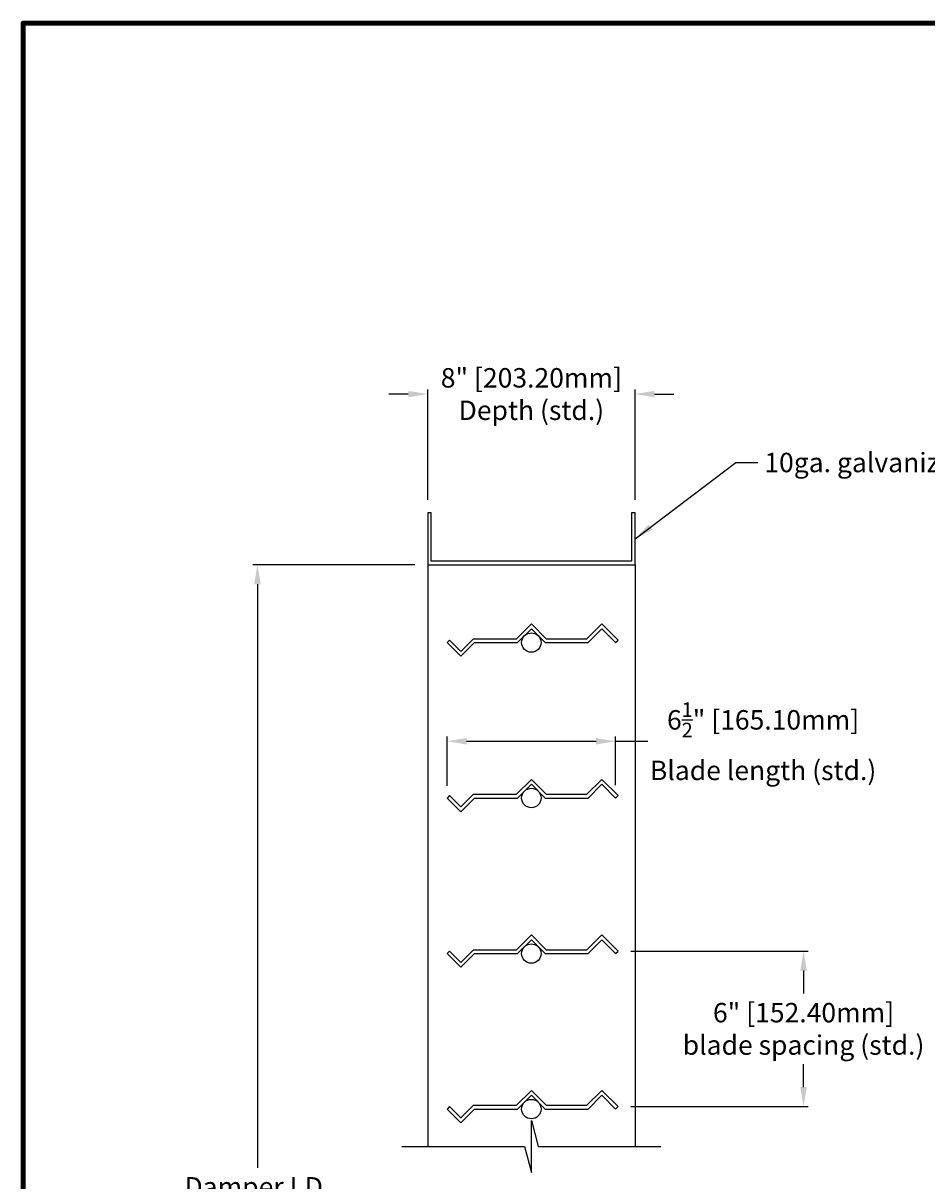
# Model space of a CAD drawing. Units: inches. Extents: x 390 to 514, y 13 to 92.
# Drawn here: x 390 to 425, y 48 to 92 of the extents above; entities that cross this region are included whole.
import ezdxf

# ---------------------------------------------------------------- set-up
doc = ezdxf.new("R2010")
doc.units = ezdxf.units.IN
doc.header["$MEASUREMENT"] = 0
doc.layers.add('Blades', color=251, linetype='Continuous', lineweight=25)
doc.layers.add('Dimensions', color=1, linetype='Continuous')
doc.styles.get("Standard").update_dxf_attribs({"font": 'ARIAL.TTF', "height": 0.75})
doc.dimstyles.get("Standard").update_dxf_attribs({"dimtxt": 0.18, "dimasz": 0.75, "dimexe": 0.18, "dimexo": 0.5, "dimgap": 0.25, "dimtad": 0, "dimtih": 1, "dimtoh": 1, "dimdec": 4, "dimzin": 0, "dimdsep": 46, "dimlunit": 5, "dimtxsty": 'Standard', "dimcen": 0, "dimadec": 3, "dimazin": 0, "dimtfac": 0.75, "dimtdec": 4, "dimtofl": 0, "dimtmove": 0, "dimatfit": 3, "dimfxl": 0, "dimtolj": 1, "dimtzin": 0, "dimarcsym": 0})

# ---------------------------------------------------------------- blocks, each defined once
blk = doc.blocks.new('*D4')
at = {"layer": 'Defpoints', "color": 0}
for p in [(405.796, 71.522), (399.222, 23.522), (405.796, 23.522)]:
    blk.add_point(p, dxfattribs=at)
at = {"layer": 'Dimensions', "color": 0, "lineweight": -2}
for p, q in [((405.296, 71.522), (399.042, 71.522)), ((399.222, 70.772), (399.222, 48.251)), ((399.222, 24.272), (399.222, 46.793)), ((405.296, 23.522), (399.042, 23.522))]:
    blk.add_line(p, q, dxfattribs=at)
at = {"layer": 'Dimensions', "color": 0}
for points in [[(399.097, 70.772), (399.347, 70.772), (399.222, 71.522)], [(399.097, 24.272), (399.347, 24.272), (399.222, 23.522)]]:
    blk.add_solid(points, dxfattribs=at)
at = {"layer": 'Dimensions', "color": 0, "insert": (399.222, 47.522), "char_height": 0.75, "attachment_point": 5}
blk.add_mtext('\\A1;Damper I.D.', dxfattribs=at)
blk = doc.blocks.new('*D5')
at = {"layer": 'Defpoints', "color": 0}
for p in [(413.796, 78.11), (405.796, 73.522), (413.796, 73.522)]:
    blk.add_point(p, dxfattribs=at)
at = {"layer": 'Dimensions', "color": 0, "lineweight": -2}
for p, q in [((405.796, 74.022), (405.796, 78.29)), ((413.796, 74.022), (413.796, 78.29)), ((405.046, 78.11), (404.296, 78.11)), ((414.546, 78.11), (415.296, 78.11))]:
    blk.add_line(p, q, dxfattribs=at)
at = {"layer": 'Dimensions', "color": 0}
for points in [[(405.046, 78.235), (405.046, 77.985), (405.796, 78.11)], [(414.546, 78.235), (414.546, 77.985), (413.796, 78.11)]]:
    blk.add_solid(points, dxfattribs=at)
at = {"layer": 'Dimensions', "color": 0, "insert": (409.796, 78.11), "char_height": 0.75, "attachment_point": 5}
blk.add_mtext('\\A1;8" [203.20mm]\\PDepth (std.)', dxfattribs=at)
blk = doc.blocks.new('*D6')
at = {"layer": 'Defpoints', "color": 0}
for p in [(413.046, 64.714), (406.546, 62.496), (413.046, 62.522)]:
    blk.add_point(p, dxfattribs=at)
at = {"layer": 'Dimensions', "color": 0, "lineweight": -2}
for p, q in [((406.546, 62.996), (406.546, 64.894)), ((413.046, 63.022), (413.046, 64.894)), ((407.296, 64.714), (412.296, 64.714)), ((413.046, 64.714), (414.294, 64.714))]:
    blk.add_line(p, q, dxfattribs=at)
at = {"layer": 'Dimensions', "color": 0}
for points in [[(407.296, 64.839), (407.296, 64.589), (406.546, 64.714)], [(412.296, 64.839), (412.296, 64.589), (413.046, 64.714)]]:
    blk.add_solid(points, dxfattribs=at)
at = {"layer": 'Dimensions', "color": 0, "insert": (418.739, 64.714), "char_height": 0.75, "attachment_point": 5}
blk.add_mtext('\\A1;6{\\H0.750000x;\\S1/2;}" [165.10mm]\\PBlade length (std.)', dxfattribs=at)
blk = doc.blocks.new('*D7')
at = {"layer": 'Defpoints', "color": 0}
for p in [(413.141, 56.617), (413.141, 50.617), (420.301, 50.617)]:
    blk.add_point(p, dxfattribs=at)
at = {"layer": 'Dimensions', "color": 0, "lineweight": -2}
for p, q in [((413.641, 56.617), (420.481, 56.617)), ((420.301, 55.867), (420.301, 54.986)), ((420.301, 51.367), (420.301, 52.249)), ((413.641, 50.617), (420.481, 50.617))]:
    blk.add_line(p, q, dxfattribs=at)
at = {"layer": 'Dimensions', "color": 0}
for points in [[(420.176, 55.867), (420.426, 55.867), (420.301, 56.617)], [(420.176, 51.367), (420.426, 51.367), (420.301, 50.617)]]:
    blk.add_solid(points, dxfattribs=at)
at = {"layer": 'Dimensions', "color": 0, "insert": (420.301, 53.617), "char_height": 0.75, "attachment_point": 5}
blk.add_mtext('\\A1;6" [152.40mm]\\Pblade spacing (std.)', dxfattribs=at)

msp = doc.modelspace()

# ---------------------------------------------------------------- linework, layer by layer
for p, q in [((405.79613, 71.52236), (405.79613, 49.07929)), ((413.79613, 71.52236), (413.79613, 49.07929))]:
    msp.add_line(p, q)
at = {"lineweight": 100}
msp.add_lwpolyline([(390.18116, 12.50218), (513.69086, 12.50218), (513.69086, 92.42022), (390.18116, 92.42022)], close=True, dxfattribs=at)
msp.add_lwpolyline([(413.66163, 71.65686), (405.93063, 71.65686), (405.93063, 73.52236), (405.79613, 73.52236), (405.79613, 71.52236), (413.79613, 71.52236), (413.79613, 73.52236), (413.66163, 73.52236)], close=True)
msp.add_lwpolyline([(404.79613, 49.07929), (409.52818, 49.07929), (409.79613, 48.07929), (409.79613, 50.07929), (410.06408, 49.07929), (414.79613, 49.07929)])
at = {"layer": 'Blades'}
for points in [[(407.07646, 67.99203), (407.60679, 68.52236), (409.2658, 68.52236), (409.79613, 69.05269), (410.32646, 68.52236), (411.98547, 68.52236), (412.5158, 69.05269), (413.04613, 68.52236), (413.14123, 68.61747), (412.5158, 69.2429), (411.92976, 68.65686), (410.38217, 68.65686), (409.79613, 69.2429), (409.21009, 68.65686), (407.55108, 68.65686), (407.07646, 68.18224), (406.64123, 68.61747), (406.54613, 68.52236)], [(407.07646, 61.99203), (407.60679, 62.52236), (409.2658, 62.52236), (409.79613, 63.05269), (410.32646, 62.52236), (411.98547, 62.52236), (412.5158, 63.05269), (413.04613, 62.52236), (413.14123, 62.61747), (412.5158, 63.2429), (411.92976, 62.65686), (410.38217, 62.65686), (409.79613, 63.2429), (409.21009, 62.65686), (407.55108, 62.65686), (407.07646, 62.18224), (406.64123, 62.61747), (406.54613, 62.52236)], [(407.07646, 55.99203), (407.60679, 56.52236), (409.2658, 56.52236), (409.79613, 57.05269), (410.32646, 56.52236), (411.98547, 56.52236), (412.5158, 57.05269), (413.04613, 56.52236), (413.14123, 56.61747), (412.5158, 57.2429), (411.92976, 56.65686), (410.38217, 56.65686), (409.79613, 57.2429), (409.21009, 56.65686), (407.55108, 56.65686), (407.07646, 56.18224), (406.64123, 56.61747), (406.54613, 56.52236)], [(407.07646, 49.99203), (407.60679, 50.52236), (409.2658, 50.52236), (409.79613, 51.05269), (410.32646, 50.52236), (411.98547, 50.52236), (412.5158, 51.05269), (413.04613, 50.52236), (413.14123, 50.61747), (412.5158, 51.2429), (411.92976, 50.65686), (410.38217, 50.65686), (409.79613, 51.2429), (409.21009, 50.65686), (407.55108, 50.65686), (407.07646, 50.18224), (406.64123, 50.61747), (406.54613, 50.52236)]]:
    msp.add_lwpolyline(points, close=True, dxfattribs=at)
for centre in [(409.79613, 68.52236), (409.79613, 62.52236), (409.79613, 56.52236), (409.79613, 50.52236)]:
    msp.add_circle(centre, 0.375, dxfattribs=at)

# ---------------------------------------------------------------- texts
at = {"layer": 'Dimensions', "insert": (418.7882, 75.84356), "char_height": 0.75, "attachment_point": 1}
msp.add_mtext('10ga. galvanized frame (std.)', dxfattribs=at)

# ---------------------------------------------------------------- dimensions: what is measured, and where the dimension line sits
at = {"layer": 'Dimensions'}
dim = msp.add_linear_dim(base=(413.79613, 78.1101), p1=(405.79613, 73.52236), p2=(413.79613, 73.52236), text='<>\\PDepth (std.)', dimstyle='Standard', override={"dimpost": '"'}, dxfattribs=at)
dim.commit()
dim.dimension.update_dxf_attribs({"geometry": '*D5', "text_midpoint": (409.79613, 78.1101)})
for base, p1, p2, text, picture, middle in [((399.22248, 23.52236), (405.79613, 71.52236), (405.79613, 23.52236), 'Damper I.D.', '*D4', (399.22248, 47.52236)), ((420.30097, 50.61747), (413.14123, 56.61747), (413.14123, 50.61747), '<>\\Pblade spacing (std.)', '*D7', (420.30097, 53.61747))]:
    dim = msp.add_linear_dim(base=base, p1=p1, p2=p2, angle=90, text=text, dimstyle='Standard', override={"dimpost": '"'}, dxfattribs=at)
    dim.commit()
    dim.dimension.update_dxf_attribs({"geometry": picture, "text_midpoint": middle})
dim = msp.add_linear_dim(base=(413.04613, 64.71357), p1=(406.54613, 62.49569), p2=(413.04613, 62.52232), text='<>\\PBlade length (std.)', dimstyle='Standard', override={"dimpost": '"'}, dxfattribs=at)
dim.commit()
dim.dimension.update_dxf_attribs({"geometry": '*D6', "text_midpoint": (418.73871, 64.71357), "dimtype": 160})

# ---------------------------------------------------------------- leaders
at = {"layer": 'Dimensions', "annotation_type": 0, "has_hookline": 1, "hookline_direction": 0, "text_width": 13.41763}
msp.add_leader([(413.79613, 72.52236), (417.68946, 75.46856), (418.5382, 75.46856)], dimstyle='Standard', override={"dimgap": 0.25, "dimtad": 0}, dxfattribs=at)

doc.saveas('drawing.dxf')
